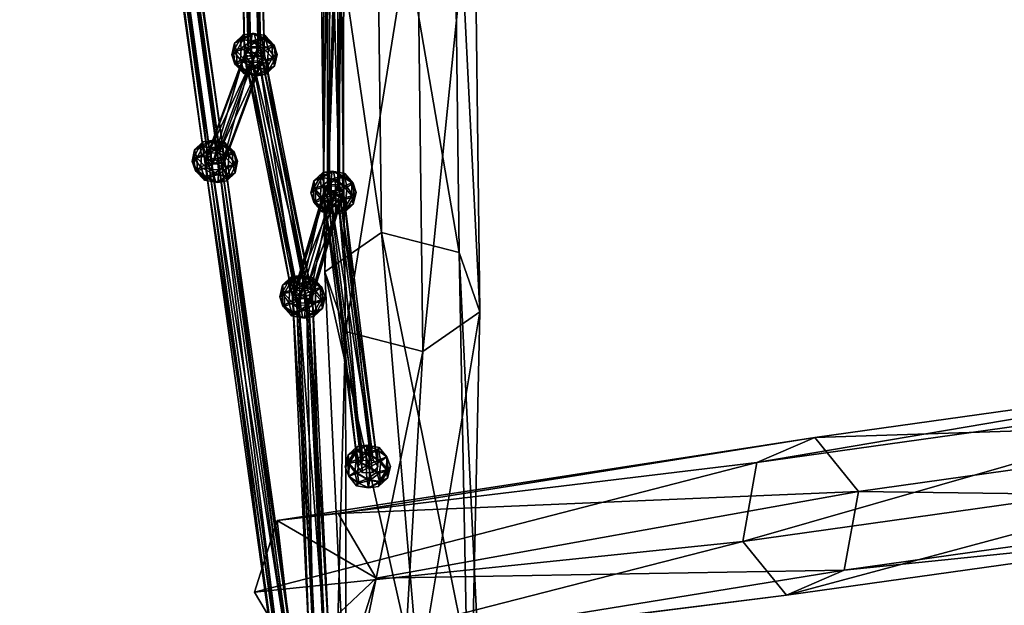
# Model space of a CAD drawing. Units: millimetres. Extents: x -2365 to 41991, y -1945 to 19055.
# Drawn here: x 10011 to 10794, y 4661 to 5126 of the extents above; entities that cross this region are included whole.
import ezdxf

# ---------------------------------------------------------------- set-up
doc = ezdxf.new("R2010")
doc.units = ezdxf.units.MM
doc.layers.add('HERNI_PRVEK', color=4, linetype='Continuous')
doc.layers.add('koty1', color=7, linetype='Continuous')
doc.styles.add('arial', font='arial.ttf')
doc.dimstyles.new('_KOTY_100', dxfattribs={"dimtxt": 350, "dimasz": 2, "dimexe": 0, "dimexo": 200, "dimgap": 150, "dimtad": 1, "dimdec": 0, "dimrnd": 10, "dimdsep": 46, "dimtxsty": 'arial', "dimblk1": 'KOTA', "dimblk2": 'KOTA', "dimsah": 1, "dimcen": -1.5, "dimclrt": 2, "dimadec": 0, "dimazin": 0, "dimtfac": 0.63, "dimtdec": 0, "dimtix": 1, "dimtmove": 0, "dimatfit": 3, "dimldrblk": 'KOTA', "dimfxl": 0, "dimtolj": 1, "dimtzin": 0, "dimarcsym": 0})

# ---------------------------------------------------------------- blocks, each defined once
blk = doc.blocks.new('KOTA')
for p, q in [((-75, -75), (75, 75)), ((0, 75), (0, -75)), ((-75, 0), (75, 0))]:
    blk.add_line(p, q)
blk = doc.blocks.new('*D7')
at = {"layer": 'Defpoints', "color": 0}
for p in [(20148.55, 14412.07, 0), (752.79, 2839.6), (10286.39, 2839.6, 0)]:
    blk.add_point(p, dxfattribs=at)
at = {"layer": 'koty1', "color": 0, "lineweight": -2}
for p, q in [((1452.79, 14412.07), (752.79, 14412.07)), ((752.79, 14410.07), (752.79, 2841.6)), ((1452.79, 2839.6), (752.79, 2839.6))]:
    blk.add_line(p, q, dxfattribs=at)
at = {"layer": 'koty1', "color": 0, "lineweight": -2, "xscale": 2, "yscale": 2, "zscale": 2}
for p, rotation in [((752.79, 14412.07), 90), ((752.79, 2839.6), 270)]:
    blk.add_blockref('KOTA', p, dxfattribs=dict(at, rotation=rotation))
at = {"layer": 'koty1', "color": 2, "insert": (424.09, 8625.83), "char_height": 350, "attachment_point": 5, "rotation": 90, "style": 'arial'}
blk.add_mtext('\\A1;11570', dxfattribs=at)
blk = doc.blocks.new('*D9')
at = {"layer": 'Defpoints', "color": 0}
for p in [(-139.62, 15907.11), (20148.55, 15907.11, 0), (10348.46, 1341.85, 0)]:
    blk.add_point(p, dxfattribs=at)
at = {"layer": 'koty1', "color": 0, "lineweight": -2}
for p, q in [((560.38, 15907.11), (-139.62, 15907.11)), ((-139.62, 1343.85), (-139.62, 15905.11)), ((560.38, 1341.85), (-139.62, 1341.85))]:
    blk.add_line(p, q, dxfattribs=at)
at = {"layer": 'koty1', "color": 0, "lineweight": -2, "xscale": 2, "yscale": 2, "zscale": 2}
for p, rotation in [((-139.62, 15907.11), 90), ((-139.62, 1341.85), 270)]:
    blk.add_blockref('KOTA', p, dxfattribs=dict(at, rotation=rotation))
at = {"layer": 'koty1', "color": 2, "insert": (-468.32, 8624.48), "char_height": 350, "attachment_point": 5, "rotation": 90, "style": 'arial'}
blk.add_mtext('\\A1;14570', dxfattribs=at)
blk = doc.blocks.new('*D11')
at = {"layer": 'Defpoints', "color": 0}
for p in [(21023.41, 16799.76), (21023.41, 13966.4, 0), (3189.51, 4088.18, 0)]:
    blk.add_point(p, dxfattribs=at)
at = {"layer": 'koty1', "color": 0, "lineweight": -2}
for p, q in [((3189.51, 16099.76), (3189.51, 16799.76)), ((3191.51, 16799.76), (21021.41, 16799.76)), ((21023.41, 16099.76), (21023.41, 16799.76))]:
    blk.add_line(p, q, dxfattribs=at)
at = {"layer": 'koty1', "color": 0, "lineweight": -2, "xscale": 2, "yscale": 2, "zscale": 2, "rotation": 180}
blk.add_blockref('KOTA', (3189.51, 16799.76), dxfattribs=at)
at = {"layer": 'koty1', "color": 0, "lineweight": -2, "xscale": 2, "yscale": 2, "zscale": 2}
blk.add_blockref('KOTA', (21023.41, 16799.76), dxfattribs=at)
at = {"layer": 'koty1', "color": 2, "insert": (12106.46, 17128.58), "char_height": 350, "attachment_point": 5, "style": 'arial'}
blk.add_mtext('\\A1;17830', dxfattribs=at)
blk = doc.blocks.new('*D13')
at = {"layer": 'Defpoints', "color": 0}
for p in [(1689.65, 17519.13), (22521.45, 13964.92), (1689.65, 4088.18, 0)]:
    blk.add_point(p, dxfattribs=at)
at = {"layer": 'koty1', "color": 0, "lineweight": -2}
for p, q in [((1689.65, 16819.13), (1689.65, 17519.13)), ((22519.45, 17519.13), (1691.65, 17519.13)), ((22521.45, 16819.13), (22521.45, 17519.13))]:
    blk.add_line(p, q, dxfattribs=at)
at = {"layer": 'koty1', "color": 0, "lineweight": -2, "xscale": 2, "yscale": 2, "zscale": 2, "rotation": 180}
blk.add_blockref('KOTA', (1689.65, 17519.13), dxfattribs=at)
at = {"layer": 'koty1', "color": 0, "lineweight": -2, "xscale": 2, "yscale": 2, "zscale": 2}
blk.add_blockref('KOTA', (22521.45, 17519.13), dxfattribs=at)
at = {"layer": 'koty1', "color": 2, "insert": (12105.55, 17847.95), "char_height": 350, "attachment_point": 5, "style": 'arial'}
blk.add_mtext('\\A1;20830', dxfattribs=at)

msp = doc.modelspace()

# ---------------------------------------------------------------- linework, layer by layer
at = {"layer": 'HERNI_PRVEK', "ltscale": 200}
for points in [[(10093.27, 5477.38, 0), (10162.99, 5015.87, 0), (10098.35, 5479.55, 0)], [(10098.35, 5479.55, 0), (10170.99, 5015.92, 0), (10106.35, 5479.6, 0)], [(10170.99, 5015.92, 0), (10098.35, 5479.55, 0), (10162.99, 5015.87, 0)], [(10174.24, 5013.91, 0), (10106.35, 5479.6, 0), (10170.99, 5015.92, 0)], [(10106.35, 5479.6, 0), (10174.24, 5013.91, 0), (10109.27, 5477.49, 0)], [(10162.99, 5015.87, 0), (10093.27, 5477.38, 0), (10158.24, 5013.8, 0)], [(10096.19, 5475.27, 0), (10158.24, 5013.8, 0), (10093.27, 5477.38, 0)], [(10104.19, 5475.33, 0), (10161.48, 5011.79, 0), (10096.19, 5475.27, 0)], [(10158.24, 5013.8, 0), (10096.19, 5475.27, 0), (10161.48, 5011.79, 0)], [(10109.27, 5477.49, 0), (10169.48, 5011.85, 0), (10104.19, 5475.33, 0)], [(10161.48, 5011.79, 0), (10104.19, 5475.33, 0), (10169.48, 5011.85, 0)], [(10169.48, 5011.85, 0), (10109.27, 5477.49, 0), (10174.24, 5013.91, 0)], [(10186.02, 5377.57, 0), (10189.75, 5098.69, 0), (10183.13, 5376.1, 0)], [(10194.02, 5377.63, 0), (10192.73, 5100.19, 0), (10186.02, 5377.57, 0)], [(10189.75, 5098.69, 0), (10186.02, 5377.57, 0), (10192.73, 5100.19, 0)], [(10192.73, 5100.19, 0), (10194.02, 5377.63, 0), (10200.73, 5100.25, 0)], [(10199.13, 5376.21, 0), (10200.73, 5100.25, 0), (10194.02, 5377.63, 0)], [(10183.13, 5376.1, 0), (10194.76, 5097.24, 0), (10188.23, 5374.68, 0)], [(10194.76, 5097.24, 0), (10183.13, 5376.1, 0), (10189.75, 5098.69, 0)], [(10188.23, 5374.68, 0), (10202.76, 5097.3, 0), (10196.23, 5374.74, 0)], [(10202.76, 5097.3, 0), (10188.23, 5374.68, 0), (10194.76, 5097.24, 0)], [(10196.23, 5374.74, 0), (10205.75, 5098.8, 0), (10199.13, 5376.21, 0)], [(10205.75, 5098.8, 0), (10196.23, 5374.74, 0), (10202.76, 5097.3, 0)], [(10200.73, 5100.25, 0), (10199.13, 5376.21, 0), (10205.75, 5098.8, 0)], [(10249.08, 5296.61, 0), (10294.29, 5328.05, 0), (10298.77, 4957.45, 0)], [(10360.4, 4941.54, 0), (10298.77, 4957.45, 0), (10294.29, 5328.05, 0)], [(10294.29, 5328.05, 0), (10355.92, 5312.14, 0), (10360.4, 4941.54, 0)], [(10376.82, 4894.19, 0), (10360.4, 4941.54, 0), (10355.92, 5312.14, 0)], [(10355.92, 5312.14, 0), (10372.34, 5264.79, 0), (10376.82, 4894.19, 0)], [(10298.77, 4957.45, 0), (10253.56, 4926.01, 0), (10249.08, 5296.61, 0)], [(10265.51, 5249.26), (10249.08, 5296.61, 0), (10253.56, 4926.01, 0)], [(10252.64, 4988.93), (10255.94, 5270.02, 0), (10255.91, 4990.52)], [(10255.94, 5270.02, 0), (10252.64, 4988.93), (10252.76, 5268.46, 0)], [(10257.37, 4987.39, 0), (10252.76, 5268.46, 0), (10252.64, 4988.93)], [(10252.76, 5268.46, 0), (10257.37, 4987.39, 0), (10257.59, 5266.95, 0)], [(10255.91, 4990.52), (10263.94, 5270.08, 0), (10263.91, 4990.58)], [(10263.94, 5270.08, 0), (10255.91, 4990.52), (10255.94, 5270.02, 0)], [(10265.37, 4987.45, 0), (10257.59, 5266.95, 0), (10257.37, 4987.39, 0)], [(10257.59, 5266.95, 0), (10265.37, 4987.45, 0), (10265.59, 5267.01, 0)], [(10268.76, 5268.58, 0), (10263.91, 4990.58), (10263.94, 5270.08, 0)], [(10263.91, 4990.58), (10268.76, 5268.58, 0), (10268.64, 4989.04)], [(10268.64, 4989.04), (10265.59, 5267.01, 0), (10265.37, 4987.45, 0)], [(10265.59, 5267.01, 0), (10268.64, 4989.04), (10268.76, 5268.58, 0)], [(10372.34, 5264.79, 0), (10327.14, 5233.35), (10331.61, 4862.75, 0)], [(10331.61, 4862.75, 0), (10376.82, 4894.19, 0), (10372.34, 5264.79, 0)], [(10253.56, 4926.01, 0), (10269.98, 4878.66, 0), (10265.51, 5249.26)], [(10327.14, 5233.35), (10265.51, 5249.26), (10269.98, 4878.66, 0)], [(10269.98, 4878.66, 0), (10331.61, 4862.75, 0), (10327.14, 5233.35)], [(10181.83, 5107.91, 0), (10186.26, 5110.91, 0), (10181.02, 5101.58, 0)], [(10181.02, 5101.58, 0), (10186.26, 5110.91, 0), (10187.29, 5103.71, 0)], [(10181.83, 5107.91, 0), (10188.72, 5110.74, 0), (10188.67, 5114.48, 0)], [(10181.83, 5107.91, 0), (10188.67, 5114.48, 0), (10186.26, 5110.91, 0)], [(10183.47, 5101.42, 0), (10188.72, 5110.74, 0), (10181.83, 5107.91, 0)], [(10183.47, 5101.42, 0), (10191.45, 5103.42, 0), (10188.72, 5110.74, 0)], [(10195.08, 5109.25, 0), (10186.26, 5110.91, 0), (10195.89, 5115.59, 0)], [(10195.89, 5115.59, 0), (10186.26, 5110.91, 0), (10188.67, 5114.48, 0)], [(10195.08, 5109.25, 0), (10187.29, 5103.71, 0), (10186.26, 5110.91, 0)], [(10188.67, 5114.48, 0), (10197.42, 5115.48, 0), (10195.89, 5115.59, 0)], [(10197.42, 5115.48, 0), (10188.67, 5114.48, 0), (10188.72, 5110.74, 0)], [(10197.42, 5115.48, 0), (10188.72, 5110.74, 0), (10199.05, 5108.99, 0)], [(10199.05, 5108.99, 0), (10188.72, 5110.74, 0), (10191.45, 5103.42, 0)], [(10203.67, 5111.66, 0), (10195.08, 5109.25, 0), (10195.89, 5115.59, 0)], [(10195.08, 5109.25, 0), (10203.67, 5111.66, 0), (10204.92, 5103.59, 0)], [(10197.42, 5115.48, 0), (10206.23, 5113.83, 0), (10195.89, 5115.59, 0)], [(10195.89, 5115.59, 0), (10206.23, 5113.83, 0), (10203.67, 5111.66, 0)], [(10197.42, 5115.48, 0), (10206.25, 5111.49, 0), (10206.23, 5113.83, 0)], [(10206.25, 5111.49, 0), (10197.42, 5115.48, 0), (10199.05, 5108.99, 0)], [(10199.05, 5108.99, 0), (10208.88, 5103.32, 0), (10206.25, 5111.49, 0)], [(10211.81, 5106.41, 0), (10203.67, 5111.66, 0), (10206.23, 5113.83, 0)], [(10211.81, 5106.41, 0), (10204.92, 5103.59, 0), (10203.67, 5111.66, 0)], [(10211.81, 5106.41, 0), (10206.23, 5113.83, 0), (10213.32, 5106.31, 0)], [(10213.32, 5106.31, 0), (10206.23, 5113.83, 0), (10206.25, 5111.49, 0)], [(10213.32, 5106.31, 0), (10206.25, 5111.49, 0), (10208.88, 5103.32, 0)], [(10193.03, 5105.2, 0), (10158.24, 5013.8, 0), (10189.75, 5098.69, 0)], [(10158.24, 5013.8, 0), (10193.03, 5105.2, 0), (10161.34, 5020.25, 0)], [(10201.03, 5105.26, 0), (10161.34, 5020.25, 0), (10193.03, 5105.2, 0)], [(10161.34, 5020.25, 0), (10201.03, 5105.26, 0), (10169.34, 5020.31, 0)], [(10205.75, 5098.8, 0), (10169.34, 5020.31, 0), (10201.03, 5105.26, 0)], [(10179.75, 5098.61, 0), (10183.47, 5101.42, 0), (10181.83, 5107.91, 0)], [(10179.75, 5098.61, 0), (10181.83, 5107.91, 0), (10181.02, 5101.58, 0)], [(10181.02, 5101.58, 0), (10187.29, 5103.71, 0), (10186.61, 5094.17, 0)], [(10183.47, 5101.42, 0), (10190.55, 5093.89, 0), (10191.45, 5103.42, 0)], [(10195.3, 5098.91, 0), (10186.61, 5094.17, 0), (10187.29, 5103.71, 0)], [(10187.29, 5103.71, 0), (10195.08, 5109.25, 0), (10195.3, 5098.91, 0)], [(10189.75, 5098.69, 0), (10232.08, 4911.17, 0), (10194.05, 5103.72, 0)], [(10200.18, 5098.57, 0), (10191.45, 5103.42, 0), (10190.55, 5093.89, 0)], [(10191.45, 5103.42, 0), (10200.18, 5098.57, 0), (10199.05, 5108.99, 0)], [(10194.05, 5103.72, 0), (10240.08, 4911.22, 0), (10202.05, 5103.78, 0)], [(10240.08, 4911.22, 0), (10194.05, 5103.72, 0), (10232.08, 4911.17, 0)], [(10195.08, 5109.25, 0), (10204.92, 5103.59, 0), (10195.3, 5098.91, 0)], [(10195.3, 5098.91, 0), (10204.92, 5103.59, 0), (10204.04, 5094.07, 0)], [(10200.18, 5098.57, 0), (10208.88, 5103.32, 0), (10199.05, 5108.99, 0)], [(10200.18, 5098.57, 0), (10208.18, 5093.77, 0), (10208.88, 5103.32, 0)], [(10202.05, 5103.78, 0), (10243.87, 4906.28, 0), (10205.75, 5098.8, 0)], [(10243.87, 4906.28, 0), (10202.05, 5103.78, 0), (10240.08, 4911.22, 0)], [(10212.02, 5096.07, 0), (10204.04, 5094.07, 0), (10204.92, 5103.59, 0)], [(10212.02, 5096.07, 0), (10204.92, 5103.59, 0), (10211.81, 5106.41, 0)], [(10214.46, 5095.9, 0), (10208.88, 5103.32, 0), (10208.18, 5093.77, 0)], [(10213.32, 5106.31, 0), (10208.88, 5103.32, 0), (10214.46, 5095.9, 0)], [(10215.75, 5098.87, 0), (10211.81, 5106.41, 0), (10213.32, 5106.31, 0)], [(10215.75, 5098.87, 0), (10212.02, 5096.07, 0), (10211.81, 5106.41, 0)], [(10215.75, 5098.87, 0), (10213.32, 5106.31, 0), (10214.46, 5095.9, 0)], [(10163.14, 5007.4, 0), (10189.75, 5098.69, 0), (10158.24, 5013.8, 0)], [(10189.75, 5098.69, 0), (10163.14, 5007.4, 0), (10194.46, 5092.23, 0)], [(10169.34, 5020.31, 0), (10205.75, 5098.8, 0), (10174.24, 5013.91, 0)], [(10202.46, 5092.29, 0), (10174.24, 5013.91, 0), (10205.75, 5098.8, 0)], [(10179.75, 5098.61, 0), (10181.02, 5101.58, 0), (10182.18, 5091.18, 0)], [(10179.75, 5098.61, 0), (10183.68, 5091.07, 0), (10183.47, 5101.42, 0)], [(10179.75, 5098.61, 0), (10182.18, 5091.18, 0), (10183.68, 5091.07, 0)], [(10181.02, 5101.58, 0), (10186.61, 5094.17, 0), (10182.18, 5091.18, 0)], [(10183.68, 5091.07, 0), (10190.55, 5093.89, 0), (10183.47, 5101.42, 0)], [(10196.46, 5088.51, 0), (10186.61, 5094.17, 0), (10195.3, 5098.91, 0)], [(10232.08, 4911.17, 0), (10189.75, 5098.69, 0), (10227.87, 4906.16, 0)], [(10193.45, 5093.71, 0), (10227.87, 4906.16, 0), (10189.75, 5098.69, 0)], [(10200.18, 5098.57, 0), (10190.55, 5093.89, 0), (10200.39, 5088.23, 0)], [(10204.04, 5094.07, 0), (10196.46, 5088.51, 0), (10195.3, 5098.91, 0)], [(10208.18, 5093.77, 0), (10200.18, 5098.57, 0), (10200.39, 5088.23, 0)], [(10205.75, 5098.8, 0), (10239.67, 4901.27, 0), (10201.45, 5093.77, 0)], [(10212.02, 5096.07, 0), (10206.79, 5086.75, 0), (10204.04, 5094.07, 0)], [(10239.67, 4901.27, 0), (10205.75, 5098.8, 0), (10243.87, 4906.28, 0)], [(10213.67, 5089.57, 0), (10206.79, 5086.75, 0), (10212.02, 5096.07, 0)], [(10214.46, 5095.9, 0), (10208.18, 5093.77, 0), (10209.22, 5086.58, 0)], [(10214.46, 5095.9, 0), (10209.22, 5086.58, 0), (10213.67, 5089.57, 0)], [(10215.75, 5098.87, 0), (10213.67, 5089.57, 0), (10212.02, 5096.07, 0)], [(10215.75, 5098.87, 0), (10214.46, 5095.9, 0), (10213.67, 5089.57, 0)], [(10171.14, 5007.46, 0), (10194.46, 5092.23, 0), (10163.14, 5007.4, 0)], [(10174.24, 5013.91, 0), (10202.46, 5092.29, 0), (10171.14, 5007.46, 0)], [(10194.46, 5092.23, 0), (10171.14, 5007.46, 0), (10202.46, 5092.29, 0)], [(10182.18, 5091.18, 0), (10186.61, 5094.17, 0), (10189.26, 5086.01, 0)], [(10182.18, 5091.18, 0), (10189.26, 5086.01, 0), (10189.27, 5083.66, 0)], [(10182.18, 5091.18, 0), (10189.27, 5083.66, 0), (10183.68, 5091.07, 0)], [(10183.68, 5091.07, 0), (10191.81, 5085.82, 0), (10190.55, 5093.89, 0)], [(10183.68, 5091.07, 0), (10189.27, 5083.66, 0), (10191.81, 5085.82, 0)], [(10196.46, 5088.51, 0), (10189.26, 5086.01, 0), (10186.61, 5094.17, 0)], [(10189.26, 5086.01, 0), (10196.46, 5088.51, 0), (10198.11, 5082.01, 0)], [(10200.39, 5088.23, 0), (10190.55, 5093.89, 0), (10191.81, 5085.82, 0)], [(10191.81, 5085.82, 0), (10199.6, 5081.9, 0), (10200.39, 5088.23, 0)], [(10201.45, 5093.77, 0), (10231.67, 4901.21, 0), (10193.45, 5093.71, 0)], [(10227.87, 4906.16, 0), (10193.45, 5093.71, 0), (10231.67, 4901.21, 0)], [(10196.46, 5088.51, 0), (10204.04, 5094.07, 0), (10206.79, 5086.75, 0)], [(10196.46, 5088.51, 0), (10206.79, 5086.75, 0), (10198.11, 5082.01, 0)], [(10199.6, 5081.9, 0), (10209.22, 5086.58, 0), (10200.39, 5088.23, 0)], [(10200.39, 5088.23, 0), (10209.22, 5086.58, 0), (10208.18, 5093.77, 0)], [(10231.67, 4901.21, 0), (10201.45, 5093.77, 0), (10239.67, 4901.27, 0)], [(10213.67, 5089.57, 0), (10206.84, 5083.02, 0), (10206.79, 5086.75, 0)], [(10213.67, 5089.57, 0), (10209.22, 5086.58, 0), (10206.84, 5083.02, 0)], [(10198.11, 5082.01, 0), (10189.27, 5083.66, 0), (10189.26, 5086.01, 0)], [(10199.6, 5081.9, 0), (10191.81, 5085.82, 0), (10189.27, 5083.66, 0)], [(10199.6, 5081.9, 0), (10189.27, 5083.66, 0), (10198.11, 5082.01, 0)], [(10198.11, 5082.01, 0), (10206.79, 5086.75, 0), (10206.84, 5083.02, 0)], [(10206.84, 5083.02, 0), (10199.6, 5081.9, 0), (10198.11, 5082.01, 0)], [(10199.6, 5081.9, 0), (10206.84, 5083.02, 0), (10209.22, 5086.58, 0)], [(10150.08, 5022.95, 0), (10154.36, 5025.9, 0), (10149.36, 5016.65, 0)], [(10149.36, 5016.65, 0), (10154.36, 5025.9, 0), (10155.52, 5018.74, 0)], [(10150.08, 5022.95, 0), (10156.97, 5025.78, 0), (10156.75, 5029.46, 0)], [(10150.08, 5022.95, 0), (10156.75, 5029.46, 0), (10154.36, 5025.9, 0)], [(10151.96, 5016.53, 0), (10156.97, 5025.78, 0), (10150.08, 5022.95, 0)], [(10151.96, 5016.53, 0), (10159.94, 5018.53, 0), (10156.97, 5025.78, 0)], [(10163.17, 5024.24, 0), (10154.36, 5025.9, 0), (10163.9, 5030.55, 0)], [(10163.9, 5030.55, 0), (10154.36, 5025.9, 0), (10156.75, 5029.46, 0)], [(10163.17, 5024.24, 0), (10155.52, 5018.74, 0), (10154.36, 5025.9, 0)], [(10156.75, 5029.46, 0), (10165.51, 5030.47, 0), (10163.9, 5030.55, 0)], [(10165.51, 5030.47, 0), (10156.75, 5029.46, 0), (10156.97, 5025.78, 0)], [(10165.51, 5030.47, 0), (10156.97, 5025.78, 0), (10167.39, 5024.05, 0)], [(10167.39, 5024.05, 0), (10156.97, 5025.78, 0), (10159.94, 5018.53, 0)], [(10171.75, 5026.65, 0), (10163.17, 5024.24, 0), (10163.9, 5030.55, 0)], [(10163.17, 5024.24, 0), (10171.75, 5026.65, 0), (10173.17, 5018.62, 0)], [(10165.51, 5030.47, 0), (10174.33, 5028.82, 0), (10163.9, 5030.55, 0)], [(10163.9, 5030.55, 0), (10174.33, 5028.82, 0), (10171.75, 5026.65, 0)], [(10165.51, 5030.47, 0), (10174.49, 5026.52, 0), (10174.33, 5028.82, 0)], [(10174.49, 5026.52, 0), (10165.51, 5030.47, 0), (10167.39, 5024.05, 0)], [(10167.39, 5024.05, 0), (10177.37, 5018.43, 0), (10174.49, 5026.52, 0)], [(10180.06, 5021.45, 0), (10171.75, 5026.65, 0), (10174.33, 5028.82, 0)], [(10180.06, 5021.45, 0), (10173.17, 5018.62, 0), (10171.75, 5026.65, 0)], [(10180.06, 5021.45, 0), (10174.33, 5028.82, 0), (10181.66, 5021.38, 0)], [(10181.66, 5021.38, 0), (10174.33, 5028.82, 0), (10174.49, 5026.52, 0)], [(10181.66, 5021.38, 0), (10174.49, 5026.52, 0), (10177.37, 5018.43, 0)], [(10148.24, 5013.73, 0), (10151.96, 5016.53, 0), (10150.08, 5022.95, 0)], [(10148.24, 5013.73, 0), (10150.08, 5022.95, 0), (10149.36, 5016.65, 0)], [(10148.24, 5013.73, 0), (10149.36, 5016.65, 0), (10150.82, 5006.34, 0)], [(10148.24, 5013.73, 0), (10152.41, 5006.26, 0), (10151.96, 5016.53, 0)], [(10149.36, 5016.65, 0), (10155.52, 5018.74, 0), (10155.1, 5009.29, 0)], [(10149.36, 5016.65, 0), (10155.1, 5009.29, 0), (10150.82, 5006.34, 0)], [(10151.96, 5016.53, 0), (10159.28, 5009.08, 0), (10159.94, 5018.53, 0)], [(10152.41, 5006.26, 0), (10159.28, 5009.08, 0), (10151.96, 5016.53, 0)], [(10163.64, 5013.98, 0), (10155.1, 5009.29, 0), (10155.52, 5018.74, 0)], [(10155.52, 5018.74, 0), (10163.17, 5024.24, 0), (10163.64, 5013.98, 0)], [(10168.82, 5013.73, 0), (10159.94, 5018.53, 0), (10159.28, 5009.08, 0)], [(10159.94, 5018.53, 0), (10168.82, 5013.73, 0), (10167.39, 5024.05, 0)], [(10163.17, 5024.24, 0), (10173.17, 5018.62, 0), (10163.64, 5013.98, 0)], [(10163.64, 5013.98, 0), (10173.17, 5018.62, 0), (10172.53, 5009.18, 0)], [(10168.82, 5013.73, 0), (10177.37, 5018.43, 0), (10167.39, 5024.05, 0)], [(10168.82, 5013.73, 0), (10176.92, 5008.97, 0), (10177.37, 5018.43, 0)], [(10180.51, 5011.19, 0), (10172.53, 5009.18, 0), (10173.17, 5018.62, 0)], [(10180.51, 5011.19, 0), (10173.17, 5018.62, 0), (10180.06, 5021.45, 0)], [(10183.1, 5011.06, 0), (10177.37, 5018.43, 0), (10176.92, 5008.97, 0)], [(10181.66, 5021.38, 0), (10177.37, 5018.43, 0), (10183.1, 5011.06, 0)], [(10184.24, 5013.99, 0), (10180.06, 5021.45, 0), (10181.66, 5021.38, 0)], [(10184.24, 5013.99, 0), (10180.51, 5011.19, 0), (10180.06, 5021.45, 0)], [(10184.24, 5013.99, 0), (10181.66, 5021.38, 0), (10183.1, 5011.06, 0)], [(10148.24, 5013.73, 0), (10150.82, 5006.34, 0), (10152.41, 5006.26, 0)], [(10150.82, 5006.34, 0), (10155.1, 5009.29, 0), (10158.01, 5001.2, 0)], [(10152.41, 5006.26, 0), (10160.71, 5001.06, 0), (10159.28, 5009.08, 0)], [(10165.1, 5003.67, 0), (10155.1, 5009.29, 0), (10163.64, 5013.98, 0)], [(10165.1, 5003.67, 0), (10158.01, 5001.2, 0), (10155.1, 5009.29, 0)], [(10158.24, 5013.8, 0), (10227.63, 4552.18, 0), (10162.99, 5015.87, 0)], [(10227.63, 4552.18, 0), (10158.24, 5013.8, 0), (10223.2, 4550.22, 0)], [(10161.48, 5011.79, 0), (10223.2, 4550.22, 0), (10158.24, 5013.8, 0)], [(10168.82, 5013.73, 0), (10159.28, 5009.08, 0), (10169.27, 5003.46, 0)], [(10169.27, 5003.46, 0), (10159.28, 5009.08, 0), (10160.71, 5001.06, 0)], [(10169.48, 5011.85, 0), (10226.77, 4548.31, 0), (10161.48, 5011.79, 0)], [(10223.2, 4550.22, 0), (10161.48, 5011.79, 0), (10226.77, 4548.31, 0)], [(10162.99, 5015.87, 0), (10235.63, 4552.24, 0), (10170.99, 5015.92, 0)], [(10235.63, 4552.24, 0), (10162.99, 5015.87, 0), (10227.63, 4552.18, 0)], [(10172.53, 5009.18, 0), (10165.1, 5003.67, 0), (10163.64, 5013.98, 0)], [(10165.1, 5003.67, 0), (10172.53, 5009.18, 0), (10175.53, 5001.94, 0)], [(10176.92, 5008.97, 0), (10168.82, 5013.73, 0), (10169.27, 5003.46, 0)], [(10169.27, 5003.46, 0), (10178.1, 5001.81, 0), (10176.92, 5008.97, 0)], [(10174.24, 5013.91, 0), (10234.77, 4548.37, 0), (10169.48, 5011.85, 0)], [(10226.77, 4548.31, 0), (10169.48, 5011.85, 0), (10234.77, 4548.37, 0)], [(10239.2, 4550.34, 0), (10170.99, 5015.92, 0), (10235.63, 4552.24, 0)], [(10170.99, 5015.92, 0), (10239.2, 4550.34, 0), (10174.24, 5013.91, 0)], [(10180.51, 5011.19, 0), (10175.53, 5001.94, 0), (10172.53, 5009.18, 0)], [(10234.77, 4548.37, 0), (10174.24, 5013.91, 0), (10239.2, 4550.34, 0)], [(10182.4, 5004.76, 0), (10175.53, 5001.94, 0), (10180.51, 5011.19, 0)], [(10183.1, 5011.06, 0), (10176.92, 5008.97, 0), (10178.1, 5001.81, 0)], [(10183.1, 5011.06, 0), (10178.1, 5001.81, 0), (10182.4, 5004.76, 0)], [(10184.24, 5013.99, 0), (10182.4, 5004.76, 0), (10180.51, 5011.19, 0)], [(10184.24, 5013.99, 0), (10183.1, 5011.06, 0), (10182.4, 5004.76, 0)], [(10150.82, 5006.34, 0), (10158.01, 5001.2, 0), (10158.16, 4998.9, 0)], [(10150.82, 5006.34, 0), (10158.16, 4998.9, 0), (10152.41, 5006.26, 0)], [(10152.41, 5006.26, 0), (10158.16, 4998.9, 0), (10160.71, 5001.06, 0)], [(10158.01, 5001.2, 0), (10165.1, 5003.67, 0), (10166.99, 4997.25, 0)], [(10166.99, 4997.25, 0), (10158.16, 4998.9, 0), (10158.01, 5001.2, 0)], [(10168.57, 4997.17, 0), (10160.71, 5001.06, 0), (10158.16, 4998.9, 0)], [(10160.71, 5001.06, 0), (10168.57, 4997.17, 0), (10169.27, 5003.46, 0)], [(10165.1, 5003.67, 0), (10175.53, 5001.94, 0), (10166.99, 4997.25, 0)], [(10166.99, 4997.25, 0), (10175.53, 5001.94, 0), (10175.74, 4998.26, 0)], [(10168.57, 4997.17, 0), (10178.1, 5001.81, 0), (10169.27, 5003.46, 0)], [(10168.57, 4997.17, 0), (10175.74, 4998.26, 0), (10178.1, 5001.81, 0)], [(10182.4, 5004.76, 0), (10175.74, 4998.26, 0), (10175.53, 5001.94, 0)], [(10182.4, 5004.76, 0), (10178.1, 5001.81, 0), (10175.74, 4998.26, 0)], [(10245.02, 4998.25, 0), (10249.85, 5001.37, 0), (10244.32, 4991.95)], [(10244.32, 4991.95), (10249.85, 5001.37, 0), (10250.87, 4994.16, 0)], [(10245.02, 4998.25, 0), (10251.69, 5001.01), (10252.07, 5004.88)], [(10245.02, 4998.25, 0), (10252.07, 5004.88), (10249.85, 5001.37, 0)], [(10246.14, 4991.59, 0), (10251.69, 5001.01), (10245.02, 4998.25, 0)], [(10246.14, 4991.59, 0), (10253.97, 4993.54, 0), (10251.69, 5001.01)], [(10258.81, 4999.76), (10249.85, 5001.37, 0), (10259.51, 5006.06, 0)], [(10259.51, 5006.06, 0), (10249.85, 5001.37, 0), (10252.07, 5004.88)], [(10258.81, 4999.76), (10250.87, 4994.16, 0), (10249.85, 5001.37, 0)], [(10260.65, 5005.83), (10252.07, 5004.88), (10251.69, 5001.01)], [(10260.65, 5005.83), (10251.69, 5001.01), (10261.77, 4999.17)], [(10261.77, 4999.17), (10251.69, 5001.01), (10253.97, 4993.54, 0)], [(10252.07, 5004.88), (10260.65, 5005.83), (10259.51, 5006.06, 0)], [(10267.3, 5002.14), (10258.81, 4999.76), (10259.51, 5006.06, 0)], [(10258.81, 4999.76), (10267.3, 5002.14), (10268.47, 4994.03)], [(10260.65, 5005.83), (10269.6, 5004.22), (10259.51, 5006.06, 0)], [(10259.51, 5006.06, 0), (10269.6, 5004.22), (10267.3, 5002.14)], [(10260.65, 5005.83), (10269.23, 5001.76, 0), (10269.6, 5004.22)], [(10269.23, 5001.76, 0), (10260.65, 5005.83), (10261.77, 4999.17)], [(10261.77, 4999.17), (10271.42, 4993.44, 0), (10269.23, 5001.76, 0)], [(10275.14, 4996.79, 0), (10267.3, 5002.14), (10269.6, 5004.22)], [(10275.14, 4996.79, 0), (10268.47, 4994.03), (10267.3, 5002.14)], [(10276.26, 4996.57, 0), (10269.6, 5004.22), (10269.23, 5001.76, 0)], [(10276.26, 4996.57, 0), (10269.23, 5001.76, 0), (10271.42, 4993.44, 0)], [(10275.14, 4996.79, 0), (10269.6, 5004.22), (10276.26, 4996.57, 0)], [(10168.57, 4997.17, 0), (10158.16, 4998.9, 0), (10166.99, 4997.25, 0)], [(10175.74, 4998.26, 0), (10168.57, 4997.17, 0), (10166.99, 4997.25, 0)], [(10227.87, 4906.16, 0), (10256.21, 4995.53, 0), (10231.25, 4912.7, 0)], [(10256.21, 4995.53, 0), (10227.87, 4906.16, 0), (10252.64, 4988.93)], [(10231.25, 4912.7, 0), (10264.21, 4995.59), (10239.25, 4912.76, 0)], [(10264.21, 4995.59), (10231.25, 4912.7, 0), (10256.21, 4995.53, 0)], [(10268.64, 4989.04), (10239.25, 4912.76, 0), (10264.21, 4995.59)], [(10242.64, 4988.86), (10246.14, 4991.59, 0), (10245.02, 4998.25, 0)], [(10242.64, 4988.86), (10245.02, 4998.25, 0), (10244.32, 4991.95)], [(10244.32, 4991.95), (10250.87, 4994.16, 0), (10249.86, 4984.53)], [(10246.14, 4991.59, 0), (10252.79, 4983.93, 0), (10253.97, 4993.54, 0)], [(10258.81, 4989.35, 0), (10249.86, 4984.53), (10250.87, 4994.16, 0)], [(10250.87, 4994.16, 0), (10258.81, 4999.76), (10258.81, 4989.35, 0)], [(10252.64, 4988.93), (10284.06, 4776.23, 0), (10256.94, 4993.96, 0)], [(10262.45, 4988.62, 0), (10253.97, 4993.54, 0), (10252.79, 4983.93, 0)], [(10253.97, 4993.54, 0), (10262.45, 4988.62, 0), (10261.77, 4999.17)], [(10256.94, 4993.96, 0), (10292.06, 4776.29, 0), (10264.94, 4994.02, 0)], [(10292.06, 4776.29, 0), (10256.94, 4993.96, 0), (10284.06, 4776.23, 0)], [(10258.81, 4999.76), (10268.47, 4994.03), (10258.81, 4989.35, 0)], [(10258.81, 4989.35, 0), (10268.47, 4994.03), (10267.31, 4984.43, 0)], [(10262.45, 4988.62, 0), (10271.42, 4993.44, 0), (10261.77, 4999.17)], [(10262.45, 4988.62, 0), (10270.39, 4983.8), (10271.42, 4993.44, 0)], [(10264.94, 4994.02, 0), (10295.87, 4771.35, 0), (10268.64, 4989.04)], [(10295.87, 4771.35, 0), (10264.94, 4994.02, 0), (10292.06, 4776.29, 0)], [(10275.14, 4986.38), (10267.31, 4984.43, 0), (10268.47, 4994.03)], [(10275.14, 4986.38), (10268.47, 4994.03), (10275.14, 4996.79, 0)], [(10276.95, 4986.02, 0), (10271.42, 4993.44, 0), (10270.39, 4983.8)], [(10276.26, 4996.57, 0), (10271.42, 4993.44, 0), (10276.95, 4986.02, 0)], [(10278.64, 4989.12), (10275.14, 4996.79, 0), (10276.26, 4996.57, 0)], [(10278.64, 4989.12), (10275.14, 4986.38), (10275.14, 4996.79, 0)], [(10278.64, 4989.12), (10276.26, 4996.57, 0), (10276.95, 4986.02, 0)], [(10232.49, 4899.68, 0), (10252.64, 4988.93), (10227.87, 4906.16, 0)], [(10252.64, 4988.93), (10232.49, 4899.68, 0), (10257.07, 4982.39)], [(10239.25, 4912.76, 0), (10268.64, 4989.04), (10243.87, 4906.28, 0)], [(10242.64, 4988.86), (10244.32, 4991.95), (10245.02, 4981.41, 0)], [(10242.64, 4988.86), (10246.14, 4981.18, 0), (10246.14, 4991.59, 0)], [(10242.64, 4988.86), (10245.02, 4981.41, 0), (10246.14, 4981.18, 0)], [(10265.07, 4982.44), (10243.87, 4906.28, 0), (10268.64, 4989.04)], [(10244.32, 4991.95), (10249.86, 4984.53), (10245.02, 4981.41, 0)], [(10246.14, 4981.18, 0), (10252.79, 4983.93, 0), (10246.14, 4991.59, 0)], [(10259.53, 4978.81), (10249.86, 4984.53), (10258.81, 4989.35, 0)], [(10284.06, 4776.23, 0), (10252.64, 4988.93), (10279.87, 4771.23, 0)], [(10256.34, 4983.95, 0), (10279.87, 4771.23, 0), (10252.64, 4988.93)], [(10262.45, 4988.62, 0), (10252.79, 4983.93, 0), (10262.44, 4978.2, 0)], [(10267.31, 4984.43, 0), (10259.53, 4978.81), (10258.81, 4989.35, 0)], [(10270.39, 4983.8), (10262.45, 4988.62, 0), (10262.44, 4978.2, 0)], [(10268.64, 4989.04), (10291.67, 4766.34), (10264.34, 4984.01, 0)], [(10275.14, 4986.38), (10269.61, 4976.97, 0), (10267.31, 4984.43, 0)], [(10291.67, 4766.34), (10268.64, 4989.04), (10295.87, 4771.35, 0)], [(10276.27, 4979.72, 0), (10269.61, 4976.97, 0), (10275.14, 4986.38)], [(10276.95, 4986.02, 0), (10270.39, 4983.8), (10271.41, 4976.6, 0)], [(10276.95, 4986.02, 0), (10271.41, 4976.6, 0), (10276.27, 4979.72, 0)], [(10278.64, 4989.12), (10276.27, 4979.72, 0), (10275.14, 4986.38)], [(10278.64, 4989.12), (10276.95, 4986.02, 0), (10276.27, 4979.72, 0)], [(10240.49, 4899.74, 0), (10257.07, 4982.39), (10232.49, 4899.68, 0)], [(10257.07, 4982.39), (10240.49, 4899.74, 0), (10265.07, 4982.44)], [(10243.87, 4906.28, 0), (10265.07, 4982.44), (10240.49, 4899.74, 0)], [(10245.02, 4981.41, 0), (10249.86, 4984.53), (10252.08, 4976.22, 0)], [(10245.02, 4981.41, 0), (10252.08, 4976.22, 0), (10251.69, 4973.75, 0)], [(10245.02, 4981.41, 0), (10251.69, 4973.75, 0), (10246.14, 4981.18, 0)], [(10246.14, 4981.18, 0), (10253.97, 4975.83), (10252.79, 4983.93, 0)], [(10246.14, 4981.18, 0), (10251.69, 4973.75, 0), (10253.97, 4975.83)], [(10259.53, 4978.81), (10252.08, 4976.22, 0), (10249.86, 4984.53)], [(10252.08, 4976.22, 0), (10259.53, 4978.81), (10260.66, 4972.15, 0)], [(10262.44, 4978.2, 0), (10252.79, 4983.93, 0), (10253.97, 4975.83)], [(10253.97, 4975.83), (10261.77, 4971.92, 0), (10262.44, 4978.2, 0)], [(10264.34, 4984.01, 0), (10283.67, 4766.29), (10256.34, 4983.95, 0)], [(10279.87, 4771.23, 0), (10256.34, 4983.95, 0), (10283.67, 4766.29)], [(10259.53, 4978.81), (10267.31, 4984.43, 0), (10269.61, 4976.97, 0)], [(10259.53, 4978.81), (10269.61, 4976.97, 0), (10260.66, 4972.15, 0)], [(10261.77, 4971.92, 0), (10271.41, 4976.6, 0), (10262.44, 4978.2, 0)], [(10262.44, 4978.2, 0), (10271.41, 4976.6, 0), (10270.39, 4983.8)], [(10283.67, 4766.29), (10264.34, 4984.01, 0), (10291.67, 4766.34)], [(10276.27, 4979.72, 0), (10269.23, 4973.1, 0), (10269.61, 4976.97, 0)], [(10276.27, 4979.72, 0), (10271.41, 4976.6, 0), (10269.23, 4973.1, 0)], [(10260.66, 4972.15, 0), (10251.69, 4973.75, 0), (10252.08, 4976.22, 0)], [(10261.77, 4971.92, 0), (10253.97, 4975.83), (10251.69, 4973.75, 0)], [(10261.77, 4971.92, 0), (10251.69, 4973.75, 0), (10260.66, 4972.15, 0)], [(10260.66, 4972.15, 0), (10269.61, 4976.97, 0), (10269.23, 4973.1, 0)], [(10269.23, 4973.1, 0), (10261.77, 4971.92, 0), (10260.66, 4972.15, 0)], [(10261.77, 4971.92, 0), (10269.23, 4973.1, 0), (10271.41, 4976.6, 0)], [(10253.56, 4926.01, 0), (10298.77, 4957.45, 0), (10329.71, 4587.91, 0)], [(10378.79, 4561.09, 0), (10329.71, 4587.91, 0), (10298.77, 4957.45, 0)], [(10298.77, 4957.45, 0), (10360.4, 4941.54, 0), (10378.79, 4561.09, 0)], [(10368.76, 4512.44, 0), (10378.79, 4561.09, 0), (10360.4, 4941.54, 0)], [(10360.4, 4941.54, 0), (10376.82, 4894.19, 0), (10368.76, 4512.44, 0)], [(10233.65, 4916.87, 0), (10224.69, 4918.48, 0), (10234.26, 4923.14, 0)], [(10234.26, 4923.14, 0), (10224.69, 4918.48, 0), (10226.89, 4921.98, 0)], [(10235.49, 4922.94, 0), (10226.89, 4921.98, 0), (10226.68, 4918.16, 0)], [(10235.49, 4922.94, 0), (10226.68, 4918.16, 0), (10236.85, 4916.36, 0)], [(10226.89, 4921.98, 0), (10235.49, 4922.94, 0), (10234.26, 4923.14, 0)], [(10242.12, 4919.24, 0), (10233.65, 4916.87, 0), (10234.26, 4923.14, 0)], [(10235.49, 4922.94, 0), (10244.44, 4921.33, 0), (10234.26, 4923.14, 0)], [(10234.26, 4923.14, 0), (10244.44, 4921.33, 0), (10242.12, 4919.24, 0)], [(10235.49, 4922.94, 0), (10244.2, 4918.91, 0), (10244.44, 4921.33, 0)], [(10244.2, 4918.91, 0), (10235.49, 4922.94, 0), (10236.85, 4916.36, 0)], [(10329.71, 4587.91, 0), (10270.59, 4566.1, 0), (10253.56, 4926.01, 0)], [(10269.98, 4878.66, 0), (10253.56, 4926.01, 0), (10270.59, 4566.1, 0)], [(10217.87, 4906.09, 0), (10221.37, 4908.82, 0), (10220.01, 4915.41, 0)], [(10217.87, 4906.09, 0), (10220.01, 4915.41, 0), (10219.4, 4909.14, 0)], [(10220.01, 4915.41, 0), (10224.69, 4918.48, 0), (10219.4, 4909.14, 0)], [(10219.4, 4909.14, 0), (10224.69, 4918.48, 0), (10225.85, 4911.32, 0)], [(10220.01, 4915.41, 0), (10226.68, 4918.16, 0), (10226.89, 4921.98, 0)], [(10220.01, 4915.41, 0), (10226.89, 4921.98, 0), (10224.69, 4918.48, 0)], [(10221.37, 4908.82, 0), (10226.68, 4918.16, 0), (10220.01, 4915.41, 0)], [(10221.37, 4908.82, 0), (10229.2, 4910.78, 0), (10226.68, 4918.16, 0)], [(10233.65, 4916.87, 0), (10225.85, 4911.32, 0), (10224.69, 4918.48, 0)], [(10225.85, 4911.32, 0), (10233.65, 4916.87, 0), (10233.9, 4906.54, 0)], [(10236.85, 4916.36, 0), (10226.68, 4918.16, 0), (10229.2, 4910.78, 0)], [(10229.2, 4910.78, 0), (10237.83, 4905.9, 0), (10236.85, 4916.36, 0)], [(10233.65, 4916.87, 0), (10242.12, 4919.24, 0), (10243.45, 4911.19, 0)], [(10233.65, 4916.87, 0), (10243.45, 4911.19, 0), (10233.9, 4906.54, 0)], [(10236.85, 4916.36, 0), (10246.65, 4910.68, 0), (10244.2, 4918.91, 0)], [(10237.83, 4905.9, 0), (10246.65, 4910.68, 0), (10236.85, 4916.36, 0)], [(10250.12, 4913.95, 0), (10242.12, 4919.24, 0), (10244.44, 4921.33, 0)], [(10250.12, 4913.95, 0), (10243.45, 4911.19, 0), (10242.12, 4919.24, 0)], [(10251.35, 4913.75, 0), (10244.44, 4921.33, 0), (10244.2, 4918.91, 0)], [(10251.35, 4913.75, 0), (10244.2, 4918.91, 0), (10246.65, 4910.68, 0)], [(10250.12, 4913.95, 0), (10244.44, 4921.33, 0), (10251.35, 4913.75, 0)], [(10217.87, 4906.09, 0), (10219.4, 4909.14, 0), (10220.4, 4898.69, 0)], [(10217.87, 4906.09, 0), (10221.61, 4898.49, 0), (10221.37, 4908.82, 0)], [(10219.4, 4909.14, 0), (10225.85, 4911.32, 0), (10225.09, 4901.76, 0)], [(10219.4, 4909.14, 0), (10225.09, 4901.76, 0), (10220.4, 4898.69, 0)], [(10221.37, 4908.82, 0), (10228.27, 4901.24, 0), (10229.2, 4910.78, 0)], [(10221.61, 4898.49, 0), (10228.27, 4901.24, 0), (10221.37, 4908.82, 0)], [(10233.9, 4906.54, 0), (10225.09, 4901.76, 0), (10225.85, 4911.32, 0)], [(10231.04, 4907.72, 0), (10241.23, 4630.87, 0), (10227.87, 4906.16, 0)], [(10237.83, 4905.9, 0), (10229.2, 4910.78, 0), (10228.27, 4901.24, 0)], [(10239.04, 4907.78, 0), (10244.49, 4632.46, 0), (10231.04, 4907.72, 0)], [(10241.23, 4630.87, 0), (10231.04, 4907.72, 0), (10244.49, 4632.46, 0)], [(10233.9, 4906.54, 0), (10243.45, 4911.19, 0), (10242.54, 4901.66, 0)], [(10237.83, 4905.9, 0), (10245.87, 4901.11, 0), (10246.65, 4910.68, 0)], [(10244.49, 4632.46, 0), (10239.04, 4907.78, 0), (10252.49, 4632.52, 0)], [(10243.87, 4906.28, 0), (10252.49, 4632.52, 0), (10239.04, 4907.78, 0)], [(10250.37, 4903.62, 0), (10242.54, 4901.66, 0), (10243.45, 4911.19, 0)], [(10250.37, 4903.62, 0), (10243.45, 4911.19, 0), (10250.12, 4913.95, 0)], [(10252.33, 4903.3, 0), (10246.65, 4910.68, 0), (10245.87, 4901.11, 0)], [(10251.35, 4913.75, 0), (10246.65, 4910.68, 0), (10252.33, 4903.3, 0)], [(10253.87, 4906.35, 0), (10250.12, 4913.95, 0), (10251.35, 4913.75, 0)], [(10253.87, 4906.35, 0), (10250.37, 4903.62, 0), (10250.12, 4913.95, 0)], [(10253.87, 4906.35, 0), (10251.35, 4913.75, 0), (10252.33, 4903.3, 0)], [(10217.87, 4906.09, 0), (10220.4, 4898.69, 0), (10221.61, 4898.49, 0)], [(10220.4, 4898.69, 0), (10225.09, 4901.76, 0), (10227.56, 4893.54, 0)], [(10221.61, 4898.49, 0), (10229.61, 4893.19, 0), (10228.27, 4901.24, 0)], [(10234.91, 4896.09, 0), (10225.09, 4901.76, 0), (10233.9, 4906.54, 0)], [(10234.91, 4896.09, 0), (10227.56, 4893.54, 0), (10225.09, 4901.76, 0)], [(10227.87, 4906.16, 0), (10245.96, 4629.33, 0), (10232.69, 4904.65, 0)], [(10245.96, 4629.33, 0), (10227.87, 4906.16, 0), (10241.23, 4630.87, 0)], [(10237.83, 4905.9, 0), (10228.27, 4901.24, 0), (10238.07, 4895.56, 0)], [(10238.07, 4895.56, 0), (10228.27, 4901.24, 0), (10229.61, 4893.19, 0)], [(10232.69, 4904.65, 0), (10253.96, 4629.39, 0), (10240.69, 4904.71, 0)], [(10253.96, 4629.39, 0), (10232.69, 4904.65, 0), (10245.96, 4629.33, 0)], [(10242.54, 4901.66, 0), (10234.91, 4896.09, 0), (10233.9, 4906.54, 0)], [(10234.91, 4896.09, 0), (10242.54, 4901.66, 0), (10245.09, 4894.28, 0)], [(10245.87, 4901.11, 0), (10237.83, 4905.9, 0), (10238.07, 4895.56, 0)], [(10238.07, 4895.56, 0), (10247.04, 4893.95, 0), (10245.87, 4901.11, 0)], [(10240.69, 4904.71, 0), (10257.23, 4630.98, 0), (10243.87, 4906.28, 0)], [(10257.23, 4630.98, 0), (10240.69, 4904.71, 0), (10253.96, 4629.39, 0)], [(10250.37, 4903.62, 0), (10245.09, 4894.28, 0), (10242.54, 4901.66, 0)], [(10252.49, 4632.52, 0), (10243.87, 4906.28, 0), (10257.23, 4630.98, 0)], [(10251.74, 4897.03, 0), (10245.09, 4894.28, 0), (10250.37, 4903.62, 0)], [(10252.33, 4903.3, 0), (10245.87, 4901.11, 0), (10247.04, 4893.95, 0)], [(10252.33, 4903.3, 0), (10247.04, 4893.95, 0), (10251.74, 4897.03, 0)], [(10253.87, 4906.35, 0), (10251.74, 4897.03, 0), (10250.37, 4903.62, 0)], [(10253.87, 4906.35, 0), (10252.33, 4903.3, 0), (10251.74, 4897.03, 0)], [(10220.4, 4898.69, 0), (10227.56, 4893.54, 0), (10227.31, 4891.11, 0)], [(10220.4, 4898.69, 0), (10227.31, 4891.11, 0), (10221.61, 4898.49, 0)], [(10221.61, 4898.49, 0), (10227.31, 4891.11, 0), (10229.61, 4893.19, 0)], [(10236.28, 4889.5, 0), (10227.31, 4891.11, 0), (10227.56, 4893.54, 0)], [(10237.48, 4889.3, 0), (10229.61, 4893.19, 0), (10227.31, 4891.11, 0)], [(10227.56, 4893.54, 0), (10234.91, 4896.09, 0), (10236.28, 4889.5, 0)], [(10229.61, 4893.19, 0), (10237.48, 4889.3, 0), (10238.07, 4895.56, 0)], [(10234.91, 4896.09, 0), (10245.09, 4894.28, 0), (10236.28, 4889.5, 0)], [(10236.28, 4889.5, 0), (10245.09, 4894.28, 0), (10244.87, 4890.46, 0)], [(10237.48, 4889.3, 0), (10247.04, 4893.95, 0), (10238.07, 4895.56, 0)], [(10237.48, 4889.3, 0), (10244.87, 4890.46, 0), (10247.04, 4893.95, 0)], [(10251.74, 4897.03, 0), (10244.87, 4890.46, 0), (10245.09, 4894.28, 0)], [(10251.74, 4897.03, 0), (10247.04, 4893.95, 0), (10244.87, 4890.46, 0)], [(10309.65, 4490.63, 0), (10368.76, 4512.44, 0), (10376.82, 4894.19, 0)], [(10376.82, 4894.19, 0), (10331.61, 4862.75, 0), (10309.65, 4490.63, 0)], [(10237.48, 4889.3, 0), (10227.31, 4891.11, 0), (10236.28, 4889.5, 0)], [(10244.87, 4890.46, 0), (10237.48, 4889.3, 0), (10236.28, 4889.5, 0)], [(10270.59, 4566.1, 0), (10260.56, 4517.46, 0), (10269.98, 4878.66, 0)], [(10331.61, 4862.75, 0), (10269.98, 4878.66, 0), (10260.56, 4517.46, 0)], [(10260.56, 4517.46, 0), (10309.65, 4490.63, 0), (10331.61, 4862.75, 0)], [(11050.1, 4851.46, 0), (11004.1, 4831.58, 0), (10597.15, 4774.44, 0)], [(10597.15, 4774.44, 0), (10643.15, 4794.33, 0), (11050.1, 4851.46, 0)], [(11084.8, 4808.71, 0), (11050.1, 4851.46, 0), (10643.15, 4794.33, 0)], [(11004.1, 4831.58, 0), (10992.8, 4768.94, 0), (10585.85, 4711.8, 0)], [(10585.85, 4711.8, 0), (10597.15, 4774.44, 0), (11004.1, 4831.58, 0)], [(10643.15, 4794.33, 0), (10677.86, 4751.57, 0), (11084.8, 4808.71, 0)], [(11073.5, 4746.07, 0), (11084.8, 4808.71, 0), (10677.86, 4751.57, 0)], [(10643.15, 4794.33, 0), (10597.15, 4774.44, 0), (10215.82, 4728.4, 0)], [(10215.82, 4728.4, 0), (10264.23, 4733.93, 0), (10643.15, 4794.33, 0)], [(10677.86, 4751.57, 0), (10643.15, 4794.33, 0), (10264.23, 4733.93, 0)], [(10272.31, 4780.57, 0), (10277.43, 4783.78), (10271.83, 4774.34, 0)], [(10271.83, 4774.34, 0), (10277.43, 4783.78), (10278.58, 4776.62, 0)], [(10272.31, 4780.57, 0), (10278.73, 4783.25), (10279.4, 4787.21, 0)], [(10272.31, 4780.57, 0), (10279.4, 4787.21, 0), (10277.43, 4783.78)], [(10273.12, 4773.81, 0), (10278.73, 4783.25), (10272.31, 4780.57, 0)], [(10273.12, 4773.81, 0), (10280.78, 4775.71, 0), (10278.73, 4783.25)], [(10286.53, 4782.22, 0), (10277.43, 4783.78), (10287.42, 4788.28)], [(10287.42, 4788.28), (10277.43, 4783.78), (10279.4, 4787.21, 0)], [(10286.53, 4782.22, 0), (10278.58, 4776.62, 0), (10277.43, 4783.78)], [(10278.58, 4776.62, 0), (10286.53, 4782.22, 0), (10286.57, 4771.82)], [(10287.42, 4788.28), (10279.4, 4787.21, 0), (10278.73, 4783.25)], [(10287.42, 4788.28), (10278.73, 4783.25), (10288.64, 4781.36, 0)], [(10288.64, 4781.36, 0), (10278.73, 4783.25), (10280.78, 4775.71, 0)], [(10294.89, 4784.55), (10286.53, 4782.22, 0), (10287.42, 4788.28)], [(10286.53, 4782.22, 0), (10294.89, 4784.55), (10296.15, 4776.48, 0)], [(10286.53, 4782.22, 0), (10296.15, 4776.48, 0), (10286.57, 4771.82)], [(10287.42, 4788.28), (10296.26, 4784, 0), (10296.93, 4786.56, 0)], [(10287.42, 4788.28), (10296.93, 4786.56, 0), (10294.89, 4784.55)], [(10296.26, 4784, 0), (10287.42, 4788.28), (10288.64, 4781.36, 0)], [(10288.64, 4781.36, 0), (10298.25, 4775.62), (10296.26, 4784, 0)], [(10302.98, 4779, 0), (10294.89, 4784.55), (10296.93, 4786.56, 0)], [(10302.98, 4779, 0), (10296.15, 4776.48, 0), (10294.89, 4784.55)], [(10302.98, 4779, 0), (10296.93, 4786.56, 0), (10296.26, 4784, 0)], [(10302.98, 4779, 0), (10296.26, 4784, 0), (10298.25, 4775.62)], [(10597.15, 4774.44, 0), (10585.85, 4711.8, 0), (10197.8, 4671.46, 0)], [(10197.8, 4671.46, 0), (10215.82, 4728.4, 0), (10597.15, 4774.44, 0)], [(10269.87, 4771.16, 0), (10273.12, 4773.81, 0), (10272.31, 4780.57, 0)], [(10269.87, 4771.16, 0), (10272.31, 4780.57, 0), (10271.83, 4774.34, 0)], [(10269.87, 4771.16, 0), (10271.83, 4774.34, 0), (10272.76, 4763.58)], [(10271.83, 4774.34, 0), (10278.58, 4776.62, 0), (10277.49, 4766.95)], [(10271.83, 4774.34, 0), (10277.49, 4766.95), (10272.76, 4763.58)], [(10273.12, 4773.81, 0), (10279.56, 4766.09, 0), (10280.78, 4775.71, 0)], [(10286.57, 4771.82), (10277.49, 4766.95), (10278.58, 4776.62, 0)], [(10289.14, 4770.75), (10280.78, 4775.71, 0), (10279.56, 4766.09, 0)], [(10280.78, 4775.71, 0), (10289.14, 4770.75), (10288.64, 4781.36, 0)], [(10286.57, 4771.82), (10296.15, 4776.48, 0), (10294.95, 4766.86, 0)], [(10289.14, 4770.75), (10298.25, 4775.62), (10288.64, 4781.36, 0)], [(10289.14, 4770.75), (10297.13, 4765.95), (10298.25, 4775.62)], [(10302.61, 4768.76), (10294.95, 4766.86, 0), (10296.15, 4776.48, 0)], [(10302.61, 4768.76), (10296.15, 4776.48, 0), (10302.98, 4779, 0)], [(10303.89, 4768.23, 0), (10298.25, 4775.62), (10297.13, 4765.95)], [(10302.98, 4779, 0), (10298.25, 4775.62), (10303.89, 4768.23, 0)], [(10305.87, 4771.42, 0), (10302.61, 4768.76), (10302.98, 4779, 0)], [(10305.87, 4771.42, 0), (10302.98, 4779, 0), (10303.89, 4768.23, 0)], [(10269.87, 4771.16, 0), (10272.76, 4763.58), (10273.12, 4773.81, 0)], [(10272.76, 4763.58), (10279.56, 4766.09, 0), (10273.12, 4773.81, 0)], [(10272.76, 4763.58), (10277.49, 4766.95), (10279.49, 4758.58)], [(10272.76, 4763.58), (10280.83, 4758.02, 0), (10279.56, 4766.09, 0)], [(10287.11, 4761.22, 0), (10277.49, 4766.95), (10286.57, 4771.82)], [(10287.11, 4761.22, 0), (10279.49, 4758.58), (10277.49, 4766.95)], [(10289.14, 4770.75), (10279.56, 4766.09, 0), (10289.17, 4760.35)], [(10289.17, 4760.35), (10279.56, 4766.09, 0), (10280.83, 4758.02, 0)], [(10294.95, 4766.86, 0), (10287.11, 4761.22, 0), (10286.57, 4771.82)], [(10287.11, 4761.22, 0), (10294.95, 4766.86, 0), (10297.02, 4759.33)], [(10297.13, 4765.95), (10289.14, 4770.75), (10289.17, 4760.35)], [(10302.61, 4768.76), (10297.02, 4759.33), (10294.95, 4766.86, 0)], [(10303.43, 4762.01, 0), (10297.02, 4759.33), (10302.61, 4768.76)], [(10303.89, 4768.23, 0), (10297.13, 4765.95), (10298.29, 4758.79)], [(10303.89, 4768.23, 0), (10298.29, 4758.79), (10303.43, 4762.01, 0)], [(10305.87, 4771.42, 0), (10303.43, 4762.01, 0), (10302.61, 4768.76)], [(10305.87, 4771.42, 0), (10303.89, 4768.23, 0), (10303.43, 4762.01, 0)], [(10620.55, 4669.05, 0), (10585.85, 4711.8, 0), (10992.8, 4768.94, 0)], [(10992.8, 4768.94, 0), (11027.5, 4726.18, 0), (10620.55, 4669.05, 0)], [(10272.76, 4763.58), (10279.49, 4758.58), (10278.81, 4756.02)], [(10272.76, 4763.58), (10278.81, 4756.02), (10280.83, 4758.02, 0)], [(10288.32, 4754.3, 0), (10278.81, 4756.02), (10279.49, 4758.58)], [(10279.49, 4758.58), (10287.11, 4761.22, 0), (10288.32, 4754.3, 0)], [(10280.83, 4758.02, 0), (10288.32, 4754.3, 0), (10289.17, 4760.35)], [(10287.11, 4761.22, 0), (10297.02, 4759.33), (10288.32, 4754.3, 0)], [(10288.32, 4754.3, 0), (10298.29, 4758.79), (10289.17, 4760.35)], [(10288.32, 4754.3, 0), (10297.02, 4759.33), (10296.35, 4755.37)], [(10288.32, 4754.3, 0), (10296.35, 4755.37), (10298.29, 4758.79)], [(10289.17, 4760.35), (10298.29, 4758.79), (10297.13, 4765.95)], [(10303.43, 4762.01, 0), (10296.35, 4755.37), (10297.02, 4759.33)], [(10303.43, 4762.01, 0), (10298.29, 4758.79), (10296.35, 4755.37)], [(10264.23, 4733.93, 0), (10294.61, 4682.51, 0), (10677.86, 4751.57, 0)], [(10288.32, 4754.3, 0), (10280.83, 4758.02, 0), (10278.81, 4756.02)], [(10666.55, 4688.93, 0), (10677.86, 4751.57, 0), (10294.61, 4682.51, 0)], [(10677.86, 4751.57, 0), (10666.55, 4688.93, 0), (11073.5, 4746.07, 0)], [(11027.5, 4726.18, 0), (11073.5, 4746.07, 0), (10666.55, 4688.93, 0)], [(10215.82, 4728.4, 0), (10197.8, 4671.46, 0), (10228.19, 4620.04, 0)], [(10294.61, 4682.51, 0), (10264.23, 4733.93, 0), (10215.82, 4728.4, 0)], [(10294.61, 4682.51, 0), (10215.82, 4728.4, 0), (10228.19, 4620.04, 0)], [(10666.55, 4688.93, 0), (10620.55, 4669.05, 0), (11027.5, 4726.18, 0)], [(10228.19, 4620.04, 0), (10197.8, 4671.46, 0), (10585.85, 4711.8, 0)], [(10585.85, 4711.8, 0), (10620.55, 4669.05, 0), (10228.19, 4620.04, 0)], [(10620.55, 4669.05, 0), (10666.55, 4688.93, 0), (10276.59, 4625.56, 0)], [(10294.61, 4682.51, 0), (10276.59, 4625.56, 0), (10666.55, 4688.93, 0)], [(10276.59, 4625.56, 0), (10294.61, 4682.51, 0), (10228.19, 4620.04, 0)], [(10276.59, 4625.56, 0), (10228.19, 4620.04, 0), (10620.55, 4669.05, 0)]]:
    msp.add_3dface(points, dxfattribs=at)

# ---------------------------------------------------------------- dimensions: what is measured, and where the dimension line sits
at = {"layer": 'koty1'}
for base, p1, p2, picture, middle in [((1689.65, 17519.13), (22521.45, 13964.92), (1689.65, 4088.18, 0), '*D13', (12105.55, 17847.95)), ((21023.41, 16799.76), (3189.51, 4088.18, 0), (21023.41, 13966.4, 0), '*D11', (12106.46, 17128.58))]:
    dim = msp.add_linear_dim(base=base, p1=p1, p2=p2, dimstyle='_KOTY_100', dxfattribs=at)
    dim.commit()
    dim.dimension.update_dxf_attribs({"geometry": picture, "text_midpoint": middle})
for base, p1, p2, picture, middle in [((-139.62, 15907.11), (10348.46, 1341.85, 0), (20148.55, 15907.11, 0), '*D9', (-468.32, 8624.48)), ((752.79, 2839.6), (20148.55, 14412.07, 0), (10286.39, 2839.6, 0), '*D7', (424.09, 8625.83))]:
    dim = msp.add_linear_dim(base=base, p1=p1, p2=p2, angle=90, dimstyle='_KOTY_100', dxfattribs=at)
    dim.commit()
    dim.dimension.update_dxf_attribs({"geometry": picture, "text_midpoint": middle})

doc.saveas('drawing.dxf')
